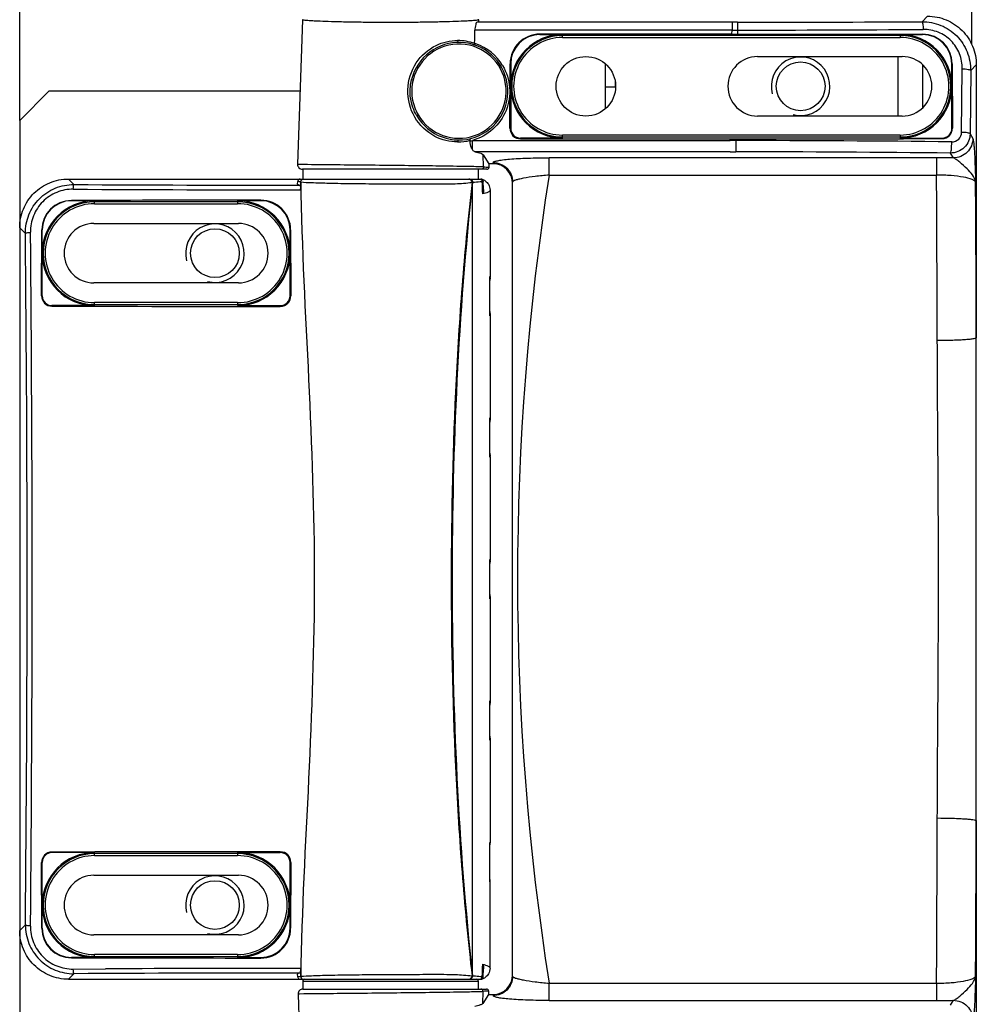
# Model space of a CAD drawing. Units: millimetres. Extents: x 0 to 420, y 0 to 297.
# Drawn here: x 64 to 71, y 205 to 211 of the extents above; entities that cross this region are included whole.
import ezdxf

# ---------------------------------------------------------------- set-up
doc = ezdxf.new("R2010")
doc.units = ezdxf.units.MM
doc.header["$LTSCALE"] = 23.1
doc.layers.get('0').update_dxf_attribs({"linetype": 'CONTINUOUS'})
for name, color, linetype in [('BEZUGSACHSEN', 7, 'CONTINUOUS'), ('FASEN', 7, 'CONTINUOUS'), ('RUNDUNGEN', 7, 'CONTINUOUS')]:
    doc.layers.add(name, color=color, linetype=linetype)

msp = doc.modelspace()

# ---------------------------------------------------------------- linework, layer by layer
at = {"color": 7, "linetype": 'CONTINUOUS'}
for p, q in [((64.18715, 210.74869), (64.18715, 232.08202)), ((66.11895, 211.43695), (66.08502, 210.44983)), ((67.3224, 211.42583), (67.32202, 211.43695)), ((69.05214, 211.36582), (67.29627, 211.36482)), ((69.05165, 211.33864), (67.74048, 211.33863)), ((67.74048, 211.33535), (67.89382, 211.33535)), ((69.05165, 211.33865), (69.05214, 211.36582)), ((69.05165, 211.33865), (69.09001, 211.33864)), ((69.05214, 211.36582), (69.0905, 211.36585)), ((70.20048, 211.33535), (70.35382, 211.33535)), ((67.29402, 211.27366), (67.29417, 211.27605)), ((67.53518, 210.69535), (67.53657, 211.13535)), ((67.54048, 211.13535), (67.54048, 210.69535)), ((68.18715, 210.82889), (68.18715, 211.13512)), ((69.22715, 211.18535), (70.21382, 211.18535)), ((70.55382, 210.69535), (70.55382, 211.13535)), ((70.55611, 211.13535), (70.55749, 210.69535)), ((70.35382, 211.12916), (70.35382, 210.83487)), ((70.72048, 211.12793), (70.72048, 209.26411)), ((70.21382, 210.77869), (69.22715, 210.77869)), ((67.27891, 210.61202), (69.03842, 210.61119)), ((67.89382, 210.62869), (67.60715, 210.62869)), ((67.60715, 210.62316), (69.03863, 210.62314)), ((69.03863, 210.62314), (69.07729, 210.62314)), ((70.20048, 210.62869), (70.48715, 210.62869)), ((67.35307, 210.51404), (67.39192, 210.45286)), ((67.35576, 210.43258), (67.35323, 210.51404)), ((67.37851, 210.41535), (66.11833, 210.41535)), ((66.12048, 210.41535), (66.12048, 210.34869)), ((67.32048, 210.34869), (67.32048, 210.41535)), ((67.39218, 210.45286), (67.39218, 210.42881)), ((67.42048, 210.45286), (67.39218, 210.45286)), ((64.52003, 210.34869), (67.33686, 210.34869)), ((66.08532, 210.31375), (66.08631, 210.33263)), ((67.09308, 210.34869), (67.0924, 210.34868)), ((67.35499, 210.2766), (67.3531, 210.33295)), ((67.55382, 204.9025), (67.55382, 210.3282)), ((67.3995, 210.27281), (67.3995, 209.68285)), ((64.69882, 210.20035), (64.54048, 210.20035)), ((65.83382, 210.20035), (65.67548, 210.20035)), ((64.33704, 209.55035), (64.33839, 210.00035)), ((64.34048, 209.55035), (64.34048, 210.00035)), ((64.69382, 210.04535), (65.68048, 210.04535)), ((66.03382, 209.55035), (66.03382, 210.00035)), ((66.03771, 210.00035), (66.039, 209.55035)), ((67.39917, 209.41452), (67.39917, 209.68285)), ((67.39949, 209.67652), (67.39917, 209.6548)), ((67.39948, 209.68285), (67.3995, 209.67967)), ((65.68048, 209.63869), (64.69382, 209.63869)), ((64.69882, 209.48369), (64.40715, 209.48369)), ((65.67548, 209.48369), (65.96715, 209.48369)), ((67.39917, 209.44257), (67.39949, 209.42085)), ((67.3995, 209.4177), (67.39948, 209.41452)), ((67.3995, 209.41452), (67.3995, 208.71618)), ((70.72048, 205.96659), (70.72048, 209.26411)), ((67.39917, 208.44785), (67.39917, 208.71618)), ((67.39948, 208.71618), (67.3995, 208.71301)), ((67.39949, 208.70985), (67.39917, 208.68813)), ((67.39917, 208.4759), (67.39949, 208.45419)), ((67.3995, 208.45103), (67.39948, 208.44785)), ((67.3995, 208.44785), (67.3995, 207.74952)), ((67.39917, 207.48119), (67.39917, 207.74952)), ((67.39949, 207.74319), (67.39917, 207.72147)), ((67.39948, 207.74952), (67.3995, 207.74634)), ((67.39917, 207.50924), (67.39949, 207.48752)), ((67.3995, 207.48436), (67.39948, 207.48119)), ((67.3995, 207.48119), (67.3995, 206.78285)), ((67.39948, 206.78285), (67.39916, 206.78285)), ((67.39917, 206.51452), (67.39917, 206.78285)), ((67.39949, 206.77652), (67.39917, 206.7548)), ((67.39948, 206.78285), (67.3995, 206.77967)), ((67.39916, 206.51452), (67.39948, 206.51452)), ((67.39917, 206.54257), (67.39949, 206.52085)), ((67.3995, 206.5177), (67.39948, 206.51452)), ((67.3995, 206.51452), (67.3995, 205.81303)), ((70.72048, 205.96659), (70.72048, 204.10278)), ((67.39948, 205.81618), (67.39916, 205.81618)), ((67.39917, 205.54785), (67.39917, 205.81618)), ((67.39917, 205.78734), (67.3995, 205.80997)), ((64.69882, 205.74702), (64.40715, 205.74702)), ((65.67548, 205.74702), (65.96715, 205.74702)), ((64.33839, 205.23035), (64.33704, 205.68035)), ((64.34048, 205.23035), (64.34048, 205.68035)), ((66.03382, 205.23035), (66.03382, 205.68035)), ((66.039, 205.68035), (66.03771, 205.23035)), ((64.69382, 205.59202), (65.68048, 205.59202)), ((67.3995, 205.55407), (67.39917, 205.5767)), ((67.3995, 204.95789), (67.3995, 205.55101)), ((67.39916, 205.54785), (67.39948, 205.54785)), ((65.68048, 205.18535), (64.69382, 205.18535)), ((64.69882, 205.03035), (64.54048, 205.03035)), ((65.67548, 205.03035), (65.83382, 205.03035)), ((67.3531, 204.89776), (67.35499, 204.9541)), ((64.52003, 204.88202), (67.33686, 204.88202)), ((66.08631, 204.89807), (66.08532, 204.91696)), ((67.33689, 204.88202), (67.34015, 204.88235)), ((67.34015, 204.88235), (67.34335, 204.88337)), ((66.12048, 204.86869), (66.12048, 204.81535)), ((66.12048, 204.81535), (67.37516, 204.81535)), ((67.32048, 204.81535), (67.32048, 204.86869)), ((66.08824, 204.78098), (66.11909, 203.7939)), ((67.38858, 204.77784), (67.34988, 204.71666)), ((67.38884, 204.8019), (67.38884, 204.77784)), ((67.38884, 204.77784), (67.42048, 204.77784))]:
    msp.add_line(p, q, dxfattribs=at)
at = {"color": 9, "linetype": 'CONTINUOUS'}
for p, q in [((69.05218, 211.41948), (67.31044, 211.41953)), ((69.05218, 211.41948), (69.05214, 211.36582)), ((69.09032, 211.41948), (69.05218, 211.41948)), ((69.09032, 211.41948), (69.0905, 211.36592)), ((70.35024, 211.42341), (70.38761, 211.46077)), ((67.74048, 211.33535), (67.74048, 211.33863)), ((67.89382, 211.31503), (67.89382, 211.33535)), ((69.0905, 211.36585), (69.09001, 211.33864)), ((70.20048, 211.33535), (70.20048, 211.31503)), ((70.35382, 211.33736), (70.35382, 211.33535)), ((70.20048, 211.32837), (67.89382, 211.32837)), ((67.89382, 211.31503), (70.20048, 211.31503)), ((67.53657, 211.13535), (67.54048, 211.13535)), ((70.55382, 211.13535), (70.55611, 211.13535)), ((70.62026, 210.66746), (70.62432, 211.10203)), ((70.68201, 211.08942), (70.67798, 210.65706)), ((70.72049, 211.1279), (70.68201, 211.08942)), ((66.86326, 211.02745), (66.87422, 211.02478)), ((66.90921, 210.78601), (66.89947, 210.78031)), ((67.54048, 210.69535), (67.53518, 210.69535)), ((70.55749, 210.69535), (70.55382, 210.69535)), ((67.27893, 210.54949), (67.27891, 210.61202)), ((67.60715, 210.62316), (67.60715, 210.62869)), ((67.89382, 210.62869), (67.89382, 210.649)), ((70.20048, 210.649), (67.89382, 210.649)), ((67.89382, 210.63567), (70.20048, 210.63567)), ((69.03842, 210.61119), (69.03863, 210.62318)), ((69.07708, 210.61117), (69.03842, 210.61119)), ((69.07707, 210.61117), (69.07711, 210.53393)), ((69.07729, 210.62314), (69.07708, 210.61117)), ((70.20048, 210.649), (70.20048, 210.62869)), ((70.48715, 210.62869), (70.48715, 210.62466)), ((70.67798, 210.65706), (70.69697, 210.62536)), ((69.03847, 210.53393), (67.29782, 210.53381)), ((69.03847, 210.53393), (69.07711, 210.53393)), ((67.42048, 210.46104), (67.42048, 210.45286)), ((67.80304, 210.37561), (67.80304, 210.49403)), ((70.44903, 210.49403), (67.80304, 210.49403)), ((70.44903, 210.49403), (70.44903, 210.37561)), ((70.56382, 210.49253), (70.54394, 210.52571)), ((66.08502, 210.44983), (66.09433, 210.44972)), ((64.52003, 210.34869), (64.55782, 210.31089)), ((67.27916, 210.32425), (67.28072, 210.32437)), ((67.28073, 204.90634), (67.28073, 210.32437)), ((67.80304, 210.37561), (70.44903, 210.37561)), ((64.54048, 210.20035), (64.54048, 210.2022)), ((64.69882, 210.18003), (64.69882, 210.20035)), ((65.67548, 210.19337), (64.69882, 210.19337)), ((65.67548, 210.20035), (65.67548, 210.18003)), ((65.83382, 210.20358), (65.83382, 210.20035)), ((64.69882, 210.18003), (65.67548, 210.18003)), ((64.22605, 209.97691), (64.18715, 210.01581)), ((64.33839, 210.00035), (64.34048, 210.00035)), ((66.03382, 210.00035), (66.03771, 210.00035)), ((64.34048, 209.55035), (64.33704, 209.55035)), ((66.039, 209.55035), (66.03382, 209.55035)), ((64.40715, 209.4799), (64.40715, 209.48369)), ((64.69882, 209.48369), (64.69882, 209.504)), ((65.67548, 209.504), (64.69882, 209.504)), ((64.69882, 209.49067), (65.67548, 209.49067)), ((65.67548, 209.504), (65.67548, 209.48369)), ((65.96715, 209.48369), (65.96715, 209.4783)), ((64.40715, 205.74702), (64.40715, 205.75081)), ((65.96715, 205.7524), (65.96715, 205.74702)), ((64.69882, 205.7267), (64.69882, 205.74702)), ((65.67548, 205.74003), (64.69882, 205.74003)), ((64.69882, 205.7267), (65.67548, 205.7267)), ((65.67548, 205.74702), (65.67548, 205.7267)), ((64.33704, 205.68035), (64.34048, 205.68035)), ((66.03382, 205.68035), (66.039, 205.68035)), ((64.18715, 205.2149), (64.22605, 205.25379)), ((64.34048, 205.23035), (64.33839, 205.23035)), ((66.03771, 205.23035), (66.03382, 205.23035)), ((64.54048, 205.02851), (64.54048, 205.03035)), ((64.69882, 205.03035), (64.69882, 205.05067)), ((65.67548, 205.05067), (64.69882, 205.05067)), ((64.69882, 205.03734), (65.67548, 205.03734)), ((65.67548, 205.05067), (65.67548, 205.03035)), ((65.83382, 205.03035), (65.83382, 205.02712)), ((64.55322, 204.95151), (64.77302, 204.95284)), ((64.55782, 204.91981), (64.52003, 204.88202)), ((67.28072, 204.90634), (67.27916, 204.90645)), ((66.12048, 204.86869), (67.32048, 204.86869)), ((67.80304, 204.73668), (67.80304, 204.8551)), ((67.80322, 204.8551), (70.44903, 204.8551)), ((70.44903, 204.8551), (70.44903, 204.73668)), ((66.09762, 204.78107), (66.08823, 204.78098)), ((67.34989, 204.71666), (67.35242, 204.79801)), ((67.42048, 204.77784), (67.42048, 204.76966)), ((67.80304, 204.73668), (70.44903, 204.73668)), ((70.54394, 204.70499), (70.56382, 204.73817))]:
    msp.add_line(p, q, dxfattribs=at)
at = {"color": 7, "linetype": 'CONTINUOUS'}
for points in [[(67.26379, 210.60889), (67.26381, 210.60957), (67.2638, 210.61024), (67.26378, 210.61091), (67.26374, 210.61158), (67.26367, 210.61224), (67.26359, 210.6129)], [(66.10311, 210.34869), (66.09957, 210.34831), (66.09603, 210.34711), (66.0928, 210.34512), (66.09004, 210.3424), (66.08796, 210.33908), (66.08669, 210.33541), (66.08631, 210.33268)], [(67.3523, 210.33749), (67.3509, 210.3406), (67.34891, 210.34334), (67.3464, 210.34559), (67.34348, 210.34728), (67.34022, 210.34834), (67.33689, 210.34869)], [(67.3531, 210.33295), (67.35302, 210.33414), (67.3523, 210.33749)], [(66.08631, 204.89802), (66.08687, 204.89458), (66.08822, 204.89109), (66.09034, 204.88795), (66.09305, 204.88539), (66.09621, 204.88351), (66.09966, 204.88238), (66.10311, 204.88202)], [(67.34335, 204.88337), (67.34624, 204.88499), (67.34873, 204.88717), (67.35074, 204.88983), (67.35217, 204.89285), (67.35296, 204.89612), (67.3531, 204.89776)]]:
    msp.add_lwpolyline(points, dxfattribs=at)
msp.add_circle((68.05382, 210.98202), 0.20333, dxfattribs=at)
at = {"color": 9, "linetype": 'CONTINUOUS'}
for centre, radius, start, end in [((69.06013, 423.18694), 211.76747, 270.0081684, 270.3490555), ((69.04877, 393.04847), 181.68255, 270.0131593, 270.4127955), ((67.18715, 210.94869), 0.32205, 210.340502, 166.331412), ((67.17712, 210.96246), 0.33244, 69.410383, 90.00129), ((67.18695, 210.94588), 0.34714, 70.478467, 72.010334), ((67.18702, 210.94612), 0.34689, 30.661217, 70.475521), ((67.89382, 210.98202), 0.34635, 90, 270), ((67.89382, 210.98202), 0.33302, 89.999277, 270.000723), ((70.20048, 210.98202), 0.34635, 270, 90), ((70.20048, 210.98202), 0.33302, 269.999277, 90.000723), ((67.17755, 210.93373), 0.33217, 269.988513, 285.010024), ((67.18528, 211.02645), 0.42487, 280.647591, 282.73103), ((69.08345, 80.06958), 130.54128, 89.3552111, 90.0027961), ((70.04388, 210.59791), 0.50863, 359.997448, 0.527289), ((69.0865, 81.29256), 129.24137, 89.353867, 90.0041625), ((70.45061, 206.20634), 4.28769, 88.487084, 90.021184), ((66.12621, 210.32914), 0.01954, 89.581981, 100.872998), ((67.25495, 210.33161), 0.01708, 86.925253, 89.992964), ((67.25492, 210.33108), 0.01761, 81.719238, 86.916705), ((67.25585, 210.32729), 0.02139, 78.034801, 89.926575), ((67.25746, 210.3266), 0.02208, 78.258836, 89.943274), ((52.82901, 209.73809), 14.52944, 2.005361, 2.337543), ((85.33772, 207.61535), 17.75056, 171.053997, 188.946003), ((-406.1129, 207.63336), 476.56981, 0.1940106, 0.3296901), ((-416.1842, 207.63091), 486.90743, 0.1921844, 0.3173188), ((65.88647, 423.60674), 213.33183, 269.6419168, 270.0589956), ((65.88451, 422.15389), 211.84715, 269.6411827, 270.0579394), ((64.69882, 209.84202), 0.35135, 90, 270), ((65.67548, 209.84202), 0.35135, 270, 90), ((64.69882, 209.84202), 0.33802, 89.999663, 270.000337), ((65.67548, 209.84202), 0.33802, 269.999663, 90.000337), ((-173.3156, 207.61535), 237.55338, 359.4304038, 0.5695964), ((-174.03643, 207.61535), 238.3089, 359.4304303, 0.5695777), ((-406.11049, 207.59736), 476.56741, 359.6703073, 359.8059874), ((-416.16008, 207.59972), 486.8833, 359.6826749, 359.8078156), ((64.69882, 205.38869), 0.35135, 90, 270), ((64.69882, 205.38869), 0.33802, 89.999663, 270.000337), ((65.67548, 205.38869), 0.35135, 270, 90), ((65.67548, 205.38869), 0.33802, 269.999663, 90.000337), ((65.87435, 1.90875), 203.04708, 89.9345932, 90.3107734), ((52.81517, 205.49311), 14.54328, 357.662737, 357.99461), ((65.88654, -7.69689), 212.62085, 89.9428185, 90.3580588), ((67.25585, 204.90341), 0.02139, 270.073377, 281.96697), ((67.25746, 204.9041), 0.02208, 270.055621, 281.582074), ((67.33561, 204.79854), 0.01681, 358.192488, 89.953254), ((70.45062, 209.02374), 4.28706, 269.978713, 271.513026)]:
    msp.add_arc(centre, radius, start, end, dxfattribs=at)
at = {"color": 7, "linetype": 'CONTINUOUS'}
for centre, radius, start, end in [((49.28561, 211.74742), 18.01472, 358.500627, 358.783062), ((67.74049, 211.1347), 0.20392, 90.001269, 179.818177), ((67.74048, 211.13535), 0.2, 90, 180), ((67.89382, 210.98202), 0.35333, 90, 270), ((70.20048, 210.98202), 0.35333, 270, 90), ((70.35341, 211.13466), 0.20271, 0.196751, 89.884075), ((70.35382, 211.13535), 0.2, 0, 90), ((67.18715, 210.94869), 0.33333, 210.34066, 166.332147), ((69.22715, 210.98202), 0.20333, 90, 270), ((70.21382, 210.98202), 0.20333, 270, 90), ((67.60715, 210.69513), 0.07197, 179.822002, 269.999373), ((67.60715, 210.69535), 0.06667, 180, 270), ((70.487, 210.69515), 0.07049, 270.125601, 0.161717), ((70.48715, 210.69535), 0.06667, 270, 360), ((69.08644, 852.63313), 642.01, 269.99918291, 270.12500535), ((66.11833, 210.44869), 0.03333, 178.030224, 269.99901), ((88.97635, 210.31331), 22.87038, 179.961389, 180.096195), ((67.32692, 210.28209), 0.06657, 71.948318, 73.118887), ((67.32675, 210.28163), 0.06706, 62.221008, 71.929164), ((67.3267, 210.28155), 0.06714, 51.93668, 62.218453), ((65.97017, 210.27457), 0.13584, 0.142122, 2.595692), ((64.54091, 209.99968), 0.20252, 90.119991, 179.809259), ((64.69882, 209.84202), 0.35833, 90, 270), ((64.54048, 210.00035), 0.2, 90, 180), ((65.87975, -437.67294), 647.87652, 90.00406225, 90.1184399), ((65.67548, 209.84202), 0.35833, 270, 90), ((65.83383, 209.9997), 0.20388, 0.182469, 90.003244), ((65.83382, 210.00035), 0.2, 0, 90), ((64.69382, 209.84202), 0.20333, 90, 270), ((65.68048, 209.84202), 0.20333, 270, 90), ((66.89971, 209.67989), 0.49979, 359.613864, 359.978215), ((64.40731, 209.55017), 0.07027, 179.85245, 269.867767), ((64.40715, 209.55035), 0.06667, 180, 270), ((65.96713, 209.55017), 0.07187, 270.01517, 0.141532), ((65.96715, 209.55035), 0.06667, 270, 360), ((65.86703, 874.04388), 664.56559, 269.87413583, 270.00863194), ((66.89971, 209.41748), 0.49979, 0.021786, 0.386143), ((66.89971, 208.71322), 0.49979, 359.613864, 359.978215), ((66.89971, 208.45082), 0.49979, 0.021786, 0.386143), ((66.89971, 207.74655), 0.49979, 359.613864, 359.978215), ((66.89971, 207.48415), 0.49979, 0.021786, 0.386143), ((66.89971, 206.77989), 0.49979, 359.613864, 359.978215), ((66.89971, 206.51748), 0.49979, 0.021786, 0.386143), ((64.40731, 205.68053), 0.07027, 90.132236, 180.14755), ((65.86414, -455.98602), 661.73843, 89.99108098, 90.1261517), ((65.96713, 205.68053), 0.07187, 359.85847, 89.984827), ((66.89659, 205.81297), 0.50292, 359.657402, 0.006565), ((64.69882, 205.38869), 0.35833, 90, 270), ((64.40715, 205.68035), 0.06667, 90, 180), ((65.67548, 205.38869), 0.35833, 270, 90), ((65.96715, 205.68035), 0.06667, 0, 90), ((64.69382, 205.38869), 0.20333, 90, 270), ((65.68048, 205.38869), 0.20333, 270, 90), ((66.89654, 205.55107), 0.50297, 359.993451, 0.342727), ((64.54091, 205.23103), 0.20252, 180.190733, 269.880017), ((64.54048, 205.23035), 0.2, 180, 270), ((65.83383, 205.231), 0.20388, 269.996768, 359.817519), ((65.83382, 205.23035), 0.2, 270, 360), ((65.88216, 855.15527), 650.12815, 269.88175819, 269.99573971), ((88.97749, 204.9173), 22.87152, 179.903563, 180.038362), ((66.13382, 204.86869), 0.01333, 90, 180), ((67.30715, 204.86869), 0.01333, 0, 90), ((67.32696, 204.94855), 0.0665, 286.880955, 287.975781), ((67.32678, 204.94904), 0.06702, 287.995609, 297.758136), ((67.32673, 204.94914), 0.06713, 297.760767, 308.114795), ((66.12155, 204.78202), 0.03333, 90.002668, 181.787574)]:
    msp.add_arc(centre, radius, start, end, dxfattribs=at)
at = {"color": 2, "linetype": 'CONTINUOUS'}
for centre in [(69.52048, 210.98202), (65.52048, 209.84202), (65.52048, 205.38869)]:
    msp.add_arc(centre, 0.2, 255, 195, dxfattribs=at)
at = {"color": 7, "linetype": 'CONTINUOUS'}
for centre, start_param, end_param in [((67.42048, 210.31902), 4.712389, 6.2831853), ((67.42048, 204.91169), 9.424778, 10.9955743)]:
    msp.add_ellipse(centre, major_axis=(0, 0.13384), ratio=0.9961947, start_param=start_param, end_param=end_param, dxfattribs=at)
at = {"color": 9, "linetype": 'CONTINUOUS'}
for points, knots in [([(67.32202, 211.43695), (67.32205, 211.43584), (67.31651, 211.43463), (67.3093, 211.43307), (67.29418, 211.43147), (67.27475, 211.42981), (67.24948, 211.4282), (67.2061, 211.42595), (67.14063, 211.42349), (67.05064, 211.42107), (66.94791, 211.41917), (66.83643, 211.41794), (66.72047, 211.41749), (66.60452, 211.41794), (66.49304, 211.41916), (66.39032, 211.42102), (66.30032, 211.4234), (66.23485, 211.42584), (66.19148, 211.4281), (66.16622, 211.42973), (66.14678, 211.4314), (66.13167, 211.43303), (66.12445, 211.4346), (66.11892, 211.43584), (66.11895, 211.43695)], [0, 0, 0, 0, 0.0027646, 0.010054, 0.0220068, 0.0385375, 0.0594993, 0.0846967, 0.1468004, 0.2224794, 0.3088319, 0.402541, 0.5000021, 0.5974625, 0.6911697, 0.7775197, 0.8531961, 0.9152971, 0.9404934, 0.9614545, 0.9779848, 0.989938, 0.9972289, 1, 1, 1, 1]), ([(70.35024, 211.42341), (70.39371, 211.42359), (70.48175, 211.40657), (70.59279, 211.3319), (70.66599, 211.22028), (70.68234, 211.13261), (70.68201, 211.08942)], [0, 0, 0, 0, 0.2504176, 0.5011334, 0.7511736, 1, 1, 1, 1]), ([(70.35024, 211.42341), (70.35181, 211.42271), (70.35333, 211.41621), (70.35549, 211.40586), (70.35689, 211.3893), (70.35752, 211.37716), (70.35772, 211.37063)], [0, 0, 0, 0, 0.0955034, 0.3150546, 0.6357181, 1, 1, 1, 1]), ([(70.62432, 211.10203), (70.62455, 211.13665), (70.61191, 211.20712), (70.55324, 211.29711), (70.46379, 211.35736), (70.39279, 211.37077), (70.35779, 211.37064)], [0, 0, 0, 0, 0.2479407, 0.4980704, 0.7493611, 1, 1, 1, 1]), ([(66.88525, 210.77178), (66.85306, 210.82735), (66.81968, 210.95907), (66.87902, 211.148), (67.01561, 211.26932), (67.12733, 211.2949), (67.17711, 211.29489)], [0, 0, 0, 0, 0.2694258, 0.5374258, 0.7911455, 1, 1, 1, 1]), ([(67.18715, 211.28202), (67.18595, 211.28202), (67.18014, 211.28353), (67.17723, 211.29033), (67.17711, 211.29489)], [0, 0, 0, 0, 0.20788, 1, 1, 1, 1]), ([(67.48541, 211.12302), (67.51214, 211.0779), (67.54522, 210.97381), (67.52036, 210.81281), (67.42681, 210.67862), (67.33, 210.62614), (67.27891, 210.61202)], [0, 0, 0, 0, 0.2491315, 0.498084, 0.7482143, 1, 1, 1, 1]), ([(70.62432, 211.10203), (70.63778, 211.10155), (70.65623, 211.09995), (70.67477, 211.09514), (70.68146, 211.09149), (70.68201, 211.08942)], [0, 0, 0, 0, 0.6718718, 0.8930718, 1, 1, 1, 1]), ([(66.89947, 210.78031), (66.87805, 210.81693), (66.84836, 210.89904), (66.85323, 210.98622), (66.86326, 211.02745)], [0, 0, 0, 0, 0.4999689, 1, 1, 1, 1]), ([(66.87423, 211.02479), (66.86453, 210.98492), (66.85914, 210.90061), (66.8885, 210.82141), (66.90921, 210.78601)], [0, 0, 0, 0, 0.5000765, 1, 1, 1, 1]), ([(67.17748, 210.60156), (67.12432, 210.60156), (67.00604, 210.63026), (66.91709, 210.71682), (66.88525, 210.77178)], [0, 0, 0, 0, 0.4555869, 1, 1, 1, 1]), ([(70.55312, 210.60245), (70.57003, 210.60207), (70.60547, 210.61566), (70.62009, 210.65062), (70.62029, 210.66746)], [0, 0, 0, 0, 0.5009116, 1, 1, 1, 1]), ([(70.67797, 210.65706), (70.67732, 210.65905), (70.67001, 210.66181), (70.65822, 210.6645), (70.6402, 210.66655), (70.62713, 210.66726), (70.62026, 210.66746)], [0, 0, 0, 0, 0.1059573, 0.3338723, 0.6533516, 1, 1, 1, 1]), ([(67.18715, 210.61535), (67.1859, 210.61535), (67.17986, 210.61362), (67.17737, 210.60628), (67.17749, 210.60156)], [0, 0, 0, 0, 0.2094994, 1, 1, 1, 1]), ([(70.67798, 210.65706), (70.67776, 210.6233), (70.64856, 210.55304), (70.57787, 210.5256), (70.54394, 210.52571)], [0, 0, 0, 0, 0.4987007, 1, 1, 1, 1]), ([(70.54394, 210.52571), (70.54597, 210.52708), (70.54783, 210.536), (70.55063, 210.55096), (70.55207, 210.57328), (70.55251, 210.58951), (70.55251, 210.59789)], [0, 0, 0, 0, 0.1005241, 0.3303801, 0.6568889, 1, 1, 1, 1]), ([(70.69697, 210.62536), (70.69916, 210.62217), (70.70043, 210.61031), (70.70376, 210.58912), (70.70597, 210.55803), (70.70942, 210.5039), (70.71251, 210.42614), (70.7147, 210.36143), (70.71576, 210.32751)], [0, 0, 0, 0, 0.0389092, 0.1137621, 0.2193839, 0.3497129, 0.6593452, 1, 1, 1, 1]), ([(67.42048, 210.46104), (67.42049, 210.46433), (67.43337, 210.47016), (67.45336, 210.47469), (67.48992, 210.4804), (67.53661, 210.48492), (67.59407, 210.48891), (67.68387, 210.4929), (67.75448, 210.49403), (67.80304, 210.49403)], [0, 0, 0, 0, 0.025511, 0.0847648, 0.1780454, 0.3022928, 0.4525912, 0.623365, 1, 1, 1, 1]), ([(67.42048, 210.46104), (67.45448, 210.46104), (67.52525, 210.43283), (67.55382, 210.36212), (67.55382, 210.32822)], [0, 0, 0, 0, 0.5006739, 1, 1, 1, 1]), ([(70.71576, 210.32751), (70.71153, 210.36321), (70.6666, 210.41064), (70.61673, 210.4553), (70.58611, 210.48088), (70.57105, 210.49061), (70.56382, 210.49253)], [0, 0, 0, 0, 0.4733794, 0.7699331, 0.901424, 1, 1, 1, 1]), ([(66.09433, 210.44972), (66.17156, 210.44886), (66.31672, 210.44743), (66.53817, 210.44517), (66.75702, 210.44287), (66.97108, 210.44033), (67.13346, 210.43821), (67.23993, 210.43623), (67.29569, 210.43531), (67.33225, 210.43368), (67.35024, 210.43353), (67.35568, 210.43258)], [0, 0, 0, 0, 0.1836834, 0.3452152, 0.5266624, 0.7041507, 0.8543343, 0.912798, 0.9574636, 0.9868526, 1, 1, 1, 1]), ([(67.35576, 210.43258), (67.35589, 210.42824), (67.35249, 210.41909), (67.34345, 210.41536), (67.33912, 210.41535)], [0, 0, 0, 0, 0.5004968, 1, 1, 1, 1]), ([(66.10598, 210.32872), (66.10104, 210.32929), (66.09434, 210.33013), (66.08852, 210.33134), (66.08629, 210.33221), (66.08631, 210.33272)], [0, 0, 0, 0, 0.7361116, 0.9240866, 1, 1, 1, 1]), ([(66.10598, 210.32872), (66.10619, 210.33329), (66.10963, 210.34247), (66.11813, 210.34749), (66.12253, 210.34833)], [0, 0, 0, 0, 0.50525, 1, 1, 1, 1]), ([(66.10628, 210.3287), (66.13065, 210.32624), (66.19557, 210.32355), (66.3132, 210.32006), (66.46689, 210.31755), (66.643, 210.31608), (66.82599, 210.31609), (66.99974, 210.3141), (67.14886, 210.31526), (67.23851, 210.32006), (67.27639, 210.32573)], [0, 0, 0, 0, 0.0627899, 0.1663607, 0.3016257, 0.4566475, 0.6176782, 0.7705622, 0.9018353, 1, 1, 1, 1]), ([(67.27639, 210.32573), (67.25149, 210.10422), (67.20716, 209.65653), (67.15104, 208.75303), (67.12275, 207.61537), (67.15099, 206.4777), (67.20725, 205.57421), (67.25131, 205.12647), (67.27639, 204.90497)], [0, 0, 0, 0, 0.1231355, 0.2484674, 0.4999968, 0.7515267, 0.8768599, 1, 1, 1, 1]), ([(67.26196, 210.34822), (67.26721, 210.34713), (67.27712, 210.34075), (67.28068, 210.32972), (67.28072, 210.32437)], [0, 0, 0, 0, 0.5005183, 1, 1, 1, 1]), ([(67.27639, 210.32573), (67.27692, 210.3255), (67.27773, 210.32515), (67.27871, 210.32462), (67.27879, 210.32426)], [0, 0, 0, 0, 0.6094148, 1, 1, 1, 1]), ([(67.34635, 210.3307), (67.3417, 210.3301), (67.31987, 210.32752), (67.29796, 210.32567), (67.28072, 210.32437)], [0, 0, 0, 0, 0.2134947, 1, 1, 1, 1]), ([(67.32872, 210.34869), (67.33322, 210.34869), (67.34264, 210.34473), (67.34633, 210.33528), (67.34635, 210.3307)], [0, 0, 0, 0, 0.4955422, 1, 1, 1, 1]), ([(67.3531, 210.33295), (67.35313, 210.33228), (67.34988, 210.33143), (67.34806, 210.33098), (67.34635, 210.3307)], [0, 0, 0, 0, 0.2783299, 1, 1, 1, 1]), ([(67.80308, 210.37561), (67.77118, 210.37304), (67.71229, 210.36712), (67.64302, 210.35692), (67.59845, 210.34774), (67.57507, 210.3412), (67.56137, 210.33613), (67.55381, 210.33069), (67.55382, 210.3282)], [0, 0, 0, 0, 0.3746148, 0.6932327, 0.8167505, 0.9103111, 0.9708693, 1, 1, 1, 1]), ([(70.71576, 210.32752), (70.71466, 210.3313), (70.7068, 210.33899), (70.67962, 210.35173), (70.62543, 210.36384), (70.54427, 210.37323), (70.48233, 210.37551), (70.44902, 210.3756)], [0, 0, 0, 0, 0.0427456, 0.1105311, 0.328293, 0.6381715, 1, 1, 1, 1]), ([(64.22605, 209.97691), (64.22568, 210.02007), (64.24193, 210.10776), (64.31509, 210.21948), (64.42623, 210.29417), (64.51435, 210.31112), (64.55782, 210.31089)], [0, 0, 0, 0, 0.248594, 0.4987139, 0.749601, 1, 1, 1, 1]), ([(64.55322, 210.27913), (64.51486, 210.2793), (64.43704, 210.26469), (64.33891, 210.19875), (64.27436, 210.10025), (64.26027, 210.02294), (64.26064, 209.98497)], [0, 0, 0, 0, 0.2505007, 0.5017446, 0.7519471, 1, 1, 1, 1]), ([(64.55321, 210.27908), (64.55344, 210.28647), (64.55387, 210.29667), (64.5559, 210.30657), (64.55687, 210.31048), (64.55782, 210.31089)], [0, 0, 0, 0, 0.6844043, 0.9040844, 1, 1, 1, 1]), ([(67.27916, 210.32426), (67.18201, 209.42534), (67.09895, 207.61535), (67.18201, 205.80536), (67.27916, 204.90645)], [0, 0, 0, 0, 0.4999999, 1, 1, 1, 1]), ([(64.22605, 209.97692), (64.2264, 209.9782), (64.23049, 209.98028), (64.24157, 209.98313), (64.25262, 209.98404), (64.26069, 209.98434)], [0, 0, 0, 0, 0.111135, 0.3273169, 1, 1, 1, 1]), ([(70.45418, 209.24708), (70.48595, 209.24718), (70.53323, 209.24785), (70.5944, 209.24997), (70.63542, 209.25205), (70.66929, 209.25466), (70.69504, 209.25721), (70.71055, 209.26037), (70.71894, 209.26221), (70.72049, 209.26411)], [0, 0, 0, 0, 0.3561502, 0.5298284, 0.6863338, 0.8159721, 0.912186, 0.972552, 1, 1, 1, 1]), ([(70.45415, 205.98363), (70.45599, 206.52754), (70.46851, 207.61535), (70.45599, 208.70316), (70.45415, 209.24708)], [0, 0, 0, 0, 0.5, 1, 1, 1, 1]), ([(70.45415, 205.98363), (70.48592, 205.98352), (70.5332, 205.98285), (70.59437, 205.98073), (70.63539, 205.97866), (70.66926, 205.97604), (70.69502, 205.9735), (70.71053, 205.97034), (70.71892, 205.96849), (70.72047, 205.96659)], [0, 0, 0, 0, 0.3561384, 0.5298111, 0.6863128, 0.8159505, 0.9121678, 0.9725415, 1, 1, 1, 1]), ([(64.22605, 205.25379), (64.22568, 205.21063), (64.24193, 205.12295), (64.31509, 205.01123), (64.42623, 204.93654), (64.51435, 204.91959), (64.55782, 204.91981)], [0, 0, 0, 0, 0.2485959, 0.498715, 0.7496013, 1, 1, 1, 1]), ([(64.26069, 205.24639), (64.25262, 205.24667), (64.24157, 205.24757), (64.2305, 205.25043), (64.2264, 205.25249), (64.22605, 205.25377)], [0, 0, 0, 0, 0.6728056, 0.8890406, 1, 1, 1, 1]), ([(64.26064, 205.24574), (64.26027, 205.20776), (64.27437, 205.13046), (64.33891, 205.03195), (64.43706, 204.96603), (64.51486, 204.95136), (64.55322, 204.9515)], [0, 0, 0, 0, 0.2480506, 0.4982507, 0.7494943, 1, 1, 1, 1]), ([(64.55782, 204.91981), (64.55687, 204.92022), (64.5559, 204.92411), (64.55388, 204.93398), (64.55345, 204.94415), (64.55322, 204.95151)], [0, 0, 0, 0, 0.0959048, 0.3154139, 1, 1, 1, 1]), ([(66.08631, 204.89798), (66.08629, 204.89849), (66.08852, 204.89936), (66.09434, 204.90058), (66.10104, 204.90142), (66.10598, 204.90199)], [0, 0, 0, 0, 0.0759098, 0.2638832, 1, 1, 1, 1]), ([(66.10628, 204.902), (66.13065, 204.9045), (66.19558, 204.90712), (66.3132, 204.91066), (66.46689, 204.91315), (66.643, 204.91461), (66.826, 204.91463), (66.99974, 204.91657), (67.14888, 204.91557), (67.23849, 204.9105), (67.27639, 204.90497)], [0, 0, 0, 0, 0.0627901, 0.1663605, 0.3016252, 0.4566464, 0.6176771, 0.7705611, 0.9018349, 1, 1, 1, 1]), ([(66.10628, 204.902), (66.10651, 204.89686), (66.11085, 204.88646), (66.12134, 204.88206), (66.12636, 204.88202)], [0, 0, 0, 0, 0.5060315, 1, 1, 1, 1]), ([(67.2619, 204.88247), (67.26716, 204.88355), (67.2771, 204.88993), (67.28068, 204.90097), (67.28072, 204.90634)], [0, 0, 0, 0, 0.5003892, 1, 1, 1, 1]), ([(67.27639, 204.90497), (67.27693, 204.9052), (67.27773, 204.90557), (67.2787, 204.90607), (67.27881, 204.90643)], [0, 0, 0, 0, 0.6097554, 1, 1, 1, 1]), ([(67.28072, 204.90634), (67.287, 204.90586), (67.30891, 204.90411), (67.3308, 204.90202), (67.34635, 204.90001)], [0, 0, 0, 0, 0.2865279, 1, 1, 1, 1]), ([(67.32872, 204.88202), (67.33322, 204.88202), (67.34264, 204.88597), (67.34633, 204.89543), (67.34635, 204.90001)], [0, 0, 0, 0, 0.4955368, 1, 1, 1, 1]), ([(67.3531, 204.89776), (67.35313, 204.89843), (67.34988, 204.89927), (67.34806, 204.89971), (67.34635, 204.90001)], [0, 0, 0, 0, 0.2783785, 1, 1, 1, 1]), ([(67.55382, 204.90249), (67.55382, 204.86858), (67.52525, 204.79788), (67.45448, 204.76966), (67.42048, 204.76966)], [0, 0, 0, 0, 0.4993261, 1, 1, 1, 1]), ([(67.55382, 204.9025), (67.55381, 204.90001), (67.56137, 204.89457), (67.57507, 204.88951), (67.59845, 204.88296), (67.64302, 204.87378), (67.71229, 204.86359), (67.77118, 204.85766), (67.80308, 204.8551)], [0, 0, 0, 0, 0.0291307, 0.0896889, 0.1832495, 0.3067673, 0.6253852, 1, 1, 1, 1]), ([(70.44902, 204.8551), (70.48233, 204.8552), (70.54427, 204.85747), (70.62543, 204.86686), (70.67962, 204.87897), (70.7068, 204.89171), (70.71466, 204.89941), (70.71576, 204.90319)], [0, 0, 0, 0, 0.3618293, 0.671708, 0.8894695, 0.9572546, 1, 1, 1, 1]), ([(70.56382, 204.73817), (70.57101, 204.74022), (70.58613, 204.74975), (70.61673, 204.77542), (70.66659, 204.82004), (70.71154, 204.86749), (70.71576, 204.90319)], [0, 0, 0, 0, 0.0985098, 0.2300396, 0.526566, 1, 1, 1, 1]), ([(70.71576, 204.90319), (70.71471, 204.8693), (70.71251, 204.80458), (70.7094, 204.72686), (70.70601, 204.67268), (70.70367, 204.64168), (70.70063, 204.62029), (70.69895, 204.60869), (70.69697, 204.60535)], [0, 0, 0, 0, 0.3404587, 0.6502259, 0.7804811, 0.8861469, 0.9610069, 1, 1, 1, 1]), ([(67.35242, 204.79801), (67.34707, 204.79708), (67.32946, 204.79691), (67.29363, 204.79533), (67.23894, 204.79441), (67.13409, 204.79243), (66.97358, 204.79033), (66.76117, 204.78781), (66.543, 204.78552), (66.32113, 204.7833), (66.17535, 204.78185), (66.09762, 204.78107)], [0, 0, 0, 0, 0.0129793, 0.0418599, 0.0859048, 0.1436493, 0.292606, 0.4695917, 0.6514853, 0.8141815, 1, 1, 1, 1]), ([(67.80304, 204.73668), (67.75448, 204.73668), (67.68387, 204.7378), (67.59408, 204.74179), (67.53661, 204.74578), (67.48992, 204.75031), (67.45336, 204.75601), (67.43337, 204.76054), (67.42049, 204.76637), (67.42048, 204.76966)], [0, 0, 0, 0, 0.376635, 0.5474084, 0.697707, 0.8219545, 0.9152356, 0.9744887, 1, 1, 1, 1])]:
    msp.add_open_spline(points, degree=3, knots=knots, dxfattribs=at)
at = {"color": 7, "linetype": 'CONTINUOUS'}
for points, knots in [([(67.31045, 211.41953), (67.3083, 211.41897), (67.3044, 211.41287), (67.29842, 211.39529), (67.29655, 211.37772), (67.29627, 211.36482)], [0, 0, 0, 0, 0.1153786, 0.330113, 1, 1, 1, 1]), ([(67.3224, 211.42583), (67.32245, 211.42439), (67.3175, 211.42128), (67.31352, 211.42032), (67.31044, 211.41953)], [0, 0, 0, 0, 0.311615, 1, 1, 1, 1]), ([(70.38761, 211.46077), (70.43091, 211.46077), (70.51845, 211.44349), (70.62914, 211.36945), (70.70319, 211.25877), (70.72048, 211.17122), (70.72048, 211.12793)], [0, 0, 0, 0, 0.2500044, 0.5000006, 0.7499967, 1, 1, 1, 1]), ([(69.09001, 211.33864), (69.19554, 211.33864), (69.61681, 211.33852), (70.03808, 211.33799), (70.35382, 211.33736)], [0, 0, 0, 0, 0.2505078, 1, 1, 1, 1]), ([(67.29403, 211.27366), (67.2939, 211.2723), (67.29389, 211.2682), (67.29637, 211.26363), (67.29902, 211.26268)], [0, 0, 0, 0, 0.325898, 1, 1, 1, 1]), ([(67.27893, 210.54948), (67.27649, 210.55318), (67.26682, 210.57145), (67.26319, 210.59273), (67.26379, 210.60889)], [0, 0, 0, 0, 0.2149923, 1, 1, 1, 1]), ([(67.26358, 210.61289), (67.26336, 210.61444), (67.26306, 210.61883), (67.26528, 210.62462), (67.26824, 210.62537)], [0, 0, 0, 0, 0.3383651, 1, 1, 1, 1]), ([(70.69697, 210.62536), (70.69679, 210.59149), (70.66813, 210.52113), (70.59772, 210.49272), (70.56382, 210.49256)], [0, 0, 0, 0, 0.4996699, 1, 1, 1, 1]), ([(67.29782, 210.53381), (67.29617, 210.53413), (67.2883, 210.53714), (67.28259, 210.54395), (67.27893, 210.54949)], [0, 0, 0, 0, 0.2014002, 1, 1, 1, 1]), ([(67.29782, 210.53381), (67.31064, 210.53132), (67.32766, 210.52769), (67.34581, 210.52021), (67.35168, 210.51626), (67.35307, 210.51404)], [0, 0, 0, 0, 0.6597218, 0.8674975, 1, 1, 1, 1]), ([(67.37849, 210.41535), (67.38167, 210.41536), (67.38893, 210.41764), (67.39257, 210.42498), (67.39254, 210.42881)], [0, 0, 0, 0, 0.4539375, 1, 1, 1, 1]), ([(64.18715, 210.01581), (64.18715, 210.05911), (64.20443, 210.14666), (64.27849, 210.25735), (64.38918, 210.33141), (64.47673, 210.34869), (64.52003, 210.34869)], [0, 0, 0, 0, 0.2500042, 0.5000002, 0.7499961, 1, 1, 1, 1]), ([(66.10627, 210.32872), (66.11319, 209.87871), (66.16496, 208.97479), (66.21624, 207.61491), (66.16491, 206.25523), (66.11318, 205.35179), (66.10627, 204.90199)], [0, 0, 0, 0, 0.248649, 0.5001333, 0.7514595, 1, 1, 1, 1]), ([(67.3681, 210.33442), (67.37596, 210.3283), (67.39238, 210.31062), (67.3995, 210.28648), (67.3995, 210.27279)], [0, 0, 0, 0, 0.4210919, 1, 1, 1, 1]), ([(66.08532, 210.31375), (66.08524, 210.31216), (66.09087, 210.30874), (66.09528, 210.30772), (66.09874, 210.30685)], [0, 0, 0, 0, 0.3080366, 1, 1, 1, 1]), ([(66.09874, 210.30685), (66.10162, 210.30613), (66.10442, 210.29483), (66.10558, 210.28693), (66.10586, 210.28072)], [0, 0, 0, 0, 0.3234836, 1, 1, 1, 1]), ([(67.3995, 210.2728), (67.39949, 210.26674), (67.37899, 210.25406), (67.36233, 210.24985), (67.34954, 210.24652)], [0, 0, 0, 0, 0.3146411, 1, 1, 1, 1]), ([(64.52003, 204.88202), (64.47673, 204.88202), (64.38918, 204.8993), (64.27849, 204.97336), (64.20443, 205.08405), (64.18715, 205.1716), (64.18715, 205.2149)], [0, 0, 0, 0, 0.2500042, 0.5000002, 0.7499961, 1, 1, 1, 1]), ([(66.106, 204.9558), (66.10599, 204.94829), (66.10523, 204.93809), (66.10223, 204.92772), (66.09999, 204.92417), (66.09874, 204.92386)], [0, 0, 0, 0, 0.671775, 0.8849674, 1, 1, 1, 1]), ([(67.34954, 204.98419), (67.36232, 204.98085), (67.37898, 204.97663), (67.39946, 204.96401), (67.3995, 204.95794)], [0, 0, 0, 0, 0.6850249, 1, 1, 1, 1]), ([(67.39949, 204.95789), (67.39949, 204.94422), (67.39239, 204.92012), (67.376, 204.90245), (67.36816, 204.89632)], [0, 0, 0, 0, 0.5787269, 1, 1, 1, 1]), ([(66.09874, 204.92386), (66.09528, 204.92299), (66.09087, 204.92197), (66.08524, 204.91854), (66.08532, 204.91696)], [0, 0, 0, 0, 0.6919629, 1, 1, 1, 1]), ([(67.3892, 204.8019), (67.38924, 204.80573), (67.38559, 204.81307), (67.37833, 204.81535), (67.37514, 204.81535)], [0, 0, 0, 0, 0.5456865, 1, 1, 1, 1]), ([(67.34988, 204.71666), (67.34636, 204.71103), (67.32563, 204.70396), (67.30745, 204.69938), (67.29458, 204.6969)], [0, 0, 0, 0, 0.3363081, 1, 1, 1, 1]), ([(70.56382, 204.73817), (70.59773, 204.73802), (70.66815, 204.70958), (70.69681, 204.63921), (70.69697, 204.60535)], [0, 0, 0, 0, 0.5004289, 1, 1, 1, 1])]:
    msp.add_open_spline(points, degree=3, knots=knots, dxfattribs=at)
at = {"color": 9, "linetype": 'CONTINUOUS'}
for points in [[(67.35576, 210.43239), (67.3679, 210.43034), (67.38023, 210.42891), (67.39254, 210.42897)], [(67.26951, 210.34182), (67.26642, 210.34522), (67.262, 210.34784), (67.25746, 210.3485)], [(67.26029, 210.34822), (67.26326, 210.34759), (67.26613, 210.3463), (67.26861, 210.34455)], [(67.26861, 210.34455), (67.27483, 210.34014), (67.27899, 210.33188), (67.27916, 210.32425)], [(67.27639, 210.32573), (67.27586, 210.33154), (67.27343, 210.3375), (67.26951, 210.34182)], [(67.25496, 204.88202), (67.25753, 204.88202), (67.26016, 204.88262), (67.26251, 204.8837)], [(67.26029, 204.88248), (67.26325, 204.88311), (67.26613, 204.88441), (67.26861, 204.88616)], [(67.26251, 204.8837), (67.26496, 204.88483), (67.26721, 204.88649), (67.26908, 204.88844)], [(67.26861, 204.88616), (67.27483, 204.89056), (67.27899, 204.89883), (67.27916, 204.90645)], [(67.26908, 204.88844), (67.27325, 204.89279), (67.27584, 204.89897), (67.27639, 204.90497)], [(67.3892, 204.80173), (67.37688, 204.80168), (67.36457, 204.80025), (67.35243, 204.79817)]]:
    msp.add_open_spline(points, degree=3, dxfattribs=at)
at = {"color": 7, "linetype": 'CONTINUOUS'}
for points in [[(67.355, 210.27658), (67.35532, 210.2664), (67.3532, 210.25603), (67.34955, 210.24652)], [(67.34956, 204.98419), (67.35321, 204.97468), (67.35533, 204.9643), (67.355, 204.95412)]]:
    msp.add_open_spline(points, degree=3, dxfattribs=at)
at = {"layer": 'BEZUGSACHSEN', "color": 7, "linetype": 'CONTINUOUS'}
for p, q in [((68.25382, 211.01685), (68.25382, 210.97535)), ((68.25382, 210.97535), (68.18715, 210.97535))]:
    msp.add_line(p, q, dxfattribs=at)
for centre in [(69.52048, 210.98202), (65.52048, 209.84202), (65.52048, 205.38869)]:
    msp.add_circle(centre, 0.16667, dxfattribs=at)
at = {"layer": 'FASEN', "color": 7, "linetype": 'CONTINUOUS'}
for p, q in [((70.18715, 210.77869), (70.18715, 211.18535)), ((64.38715, 210.94869), (64.18715, 210.74869)), ((66.10217, 210.94869), (64.38715, 210.94869)), ((64.18715, 210.74869), (64.18715, 204.48202))]:
    msp.add_line(p, q, dxfattribs=at)
at = {"layer": 'RUNDUNGEN', "color": 7, "linetype": 'CONTINUOUS'}
msp.add_line((70.68715, 211.60202), (70.68715, 211.27229), dxfattribs=at)

doc.saveas('drawing.dxf')
